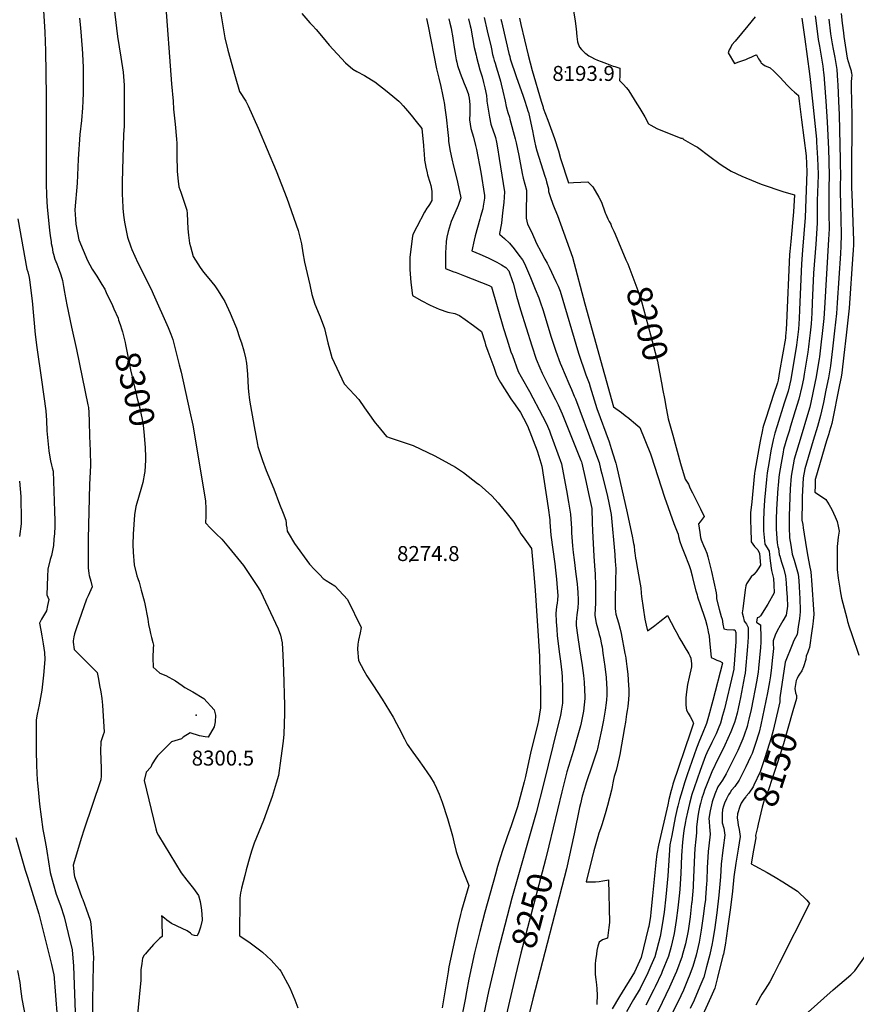
# Model space of a CAD drawing. Units: inches. Extents: x 2614409 to 2619969, y 1485881 to 1491392.
# Drawn here: x 2617752 to 2618716, y 1488959 to 1490094 of the extents above; entities that cross this region are included whole.
import ezdxf
from ezdxf.enums import TextEntityAlignment as Align

# ---------------------------------------------------------------- set-up
doc = ezdxf.new("R2010")
doc.units = ezdxf.units.IN
doc.header["$MEASUREMENT"] = 0
doc.layers.add('tile_2735_23_contour_10ft', color=198, linetype='Continuous')
doc.layers.add('tile_2735_23_spot_elev', color=181, linetype='Continuous')
doc.styles.add('Arial', font='arial.ttf')

msp = doc.modelspace()

# ---------------------------------------------------------------- linework, layer by layer
at = {"layer": 'tile_2735_23_contour_10ft'}
for points, elevation in [([(2618384.1, 1490141.9), (2618392.1, 1490092.3), (2618393.3, 1490083.4), (2618394.2, 1490074.4), (2618395.1, 1490068.6), (2618395.3, 1490067.4), (2618395.7, 1490066.1), (2618397.4, 1490062.4), (2618399.6, 1490059.4), (2618402.2, 1490056.7), (2618403.4, 1490055.6), (2618404.5, 1490054.8), (2618408.1, 1490052.4), (2618411, 1490050.7), (2618414.4, 1490049), (2618418.1, 1490047.3), (2618422.3, 1490045.6), (2618425.2, 1490044.5), (2618428.2, 1490043.3), (2618435.9, 1490040.5), (2618437.9, 1490039.8), (2618443.7, 1490038), (2618443.7, 1490034.4), (2618443.6, 1490029.4), (2618443.5, 1490023.7), (2618448.1, 1490019.1), (2618451.2, 1490015.8), (2618453.2, 1490013), (2618455.9, 1490008.7), (2618461.4, 1490000)], 8190), ([(2617778, 1490129.4), (2617781.1, 1490079.5), (2617781.8, 1490058), (2617782.5, 1490006.1), (2617782.5, 1490000)], 8310), ([(2617859.8, 1490117), (2617864.7, 1490074.4), (2617868.6, 1490050.6), (2617871.4, 1490033.4), (2617872.6, 1490018.3), (2617872.5, 1490000)], 8290), ([(2617919.7, 1490118.9), (2617926.9, 1490020), (2617928.8, 1490000)], 8280), ([(2617979.9, 1490124.2), (2617988.5, 1490073.1), (2617991.8, 1490058.9), (2618000.5, 1490028.3), (2618005.5, 1490011.2), (2618012.5, 1490000)], 8270), ([(2617820.9, 1490095.7), (2617822, 1490084.4), (2617824.2, 1490060.5), (2617824.4, 1490054.7), (2617825.1, 1490038.8), (2617825.2, 1490017.9), (2617825.1, 1490009.7), (2617824.7, 1490000)], 8300), ([(2618077.2, 1490101.1), (2618086.6, 1490090.5), (2618089.7, 1490087.2), (2618093.9, 1490082.5), (2618101.9, 1490073.1), (2618108.7, 1490064.7), (2618127.4, 1490044.1), (2618136.2, 1490036.9), (2618140.8, 1490034.4), (2618149.4, 1490029.7), (2618157.7, 1490024.8), (2618161.2, 1490022.2), (2618175.6, 1490011.2), (2618184.4, 1490003.9), (2618188.9, 1490000)], 8260), ([(2618220.9, 1490095.4), (2618222.7, 1490086.5), (2618232.5, 1490037.3), (2618233.9, 1490031), (2618235.2, 1490026.6), (2618237.4, 1490017.1), (2618239.3, 1490007.7), (2618240.8, 1490000)], 8250), ([(2618246.5, 1490094.8), (2618247.9, 1490090.1), (2618249.4, 1490084), (2618249.9, 1490081.3), (2618250.9, 1490075.5), (2618252, 1490067.4), (2618252.3, 1490065.1), (2618254, 1490054.7), (2618255.3, 1490047.7), (2618255.8, 1490044.8), (2618256.6, 1490041.3), (2618259.7, 1490032.4), (2618264.5, 1490020.5), (2618266.6, 1490015), (2618269.2, 1490007.7), (2618269.5, 1490006.6), (2618269.7, 1490005.7), (2618270.5, 1490000.3), (2618270.5, 1490000)], 8240), ([(2618269.4, 1490095), (2618271.3, 1490086.7), (2618271.9, 1490084), (2618276, 1490062), (2618278, 1490053.2), (2618278.5, 1490050.9), (2618282.5, 1490036.2), (2618284.9, 1490027.9), (2618286.6, 1490021.4), (2618288.1, 1490015.4), (2618289.9, 1490006.6), (2618290.4, 1490001.2), (2618290.6, 1490000)], 8230), ([(2618287.3, 1490096.3), (2618291, 1490081.1), (2618295.5, 1490062.3), (2618296.2, 1490058.6), (2618296.7, 1490055.8), (2618297.1, 1490053.8), (2618298, 1490049.8), (2618299, 1490046.9), (2618300.1, 1490043.7), (2618301.4, 1490039.6), (2618304.3, 1490029.5), (2618306.1, 1490023.1), (2618307, 1490019.6), (2618309, 1490011.6), (2618311.6, 1490000)], 8220), ([(2618306.7, 1490094.5), (2618307.4, 1490091.7), (2618308.5, 1490087), (2618315.9, 1490055.1), (2618316.8, 1490051.4), (2618317.5, 1490048.7), (2618324.1, 1490028.6), (2618332.2, 1490005.8), (2618334.1, 1490000)], 8210), ([(2618328.2, 1490095.6), (2618329.8, 1490088.2), (2618338.1, 1490052.9), (2618342.7, 1490035.3), (2618353.1, 1490000)], 8200), ([(2618599.8, 1490097.2), (2618591.1, 1490087), (2618576.5, 1490069.3), (2618572.9, 1490064.9), (2618571.5, 1490062.4), (2618569.9, 1490059.1), (2618568.7, 1490055.9), (2618575.8, 1490043.5), (2618580.8, 1490045.2), (2618584.3, 1490046.5), (2618589.1, 1490048.2), (2618592.1, 1490049.5), (2618595.1, 1490050.9), (2618598.1, 1490052.2), (2618601, 1490053.4), (2618601.2, 1490053.5), (2618602.2, 1490051.8), (2618603.6, 1490048.9), (2618604.7, 1490047.1), (2618606.1, 1490045.1), (2618606.7, 1490044.3), (2618608.5, 1490042.8), (2618611.3, 1490040.8), (2618614.2, 1490039.7), (2618617.2, 1490038.3), (2618621.2, 1490034.7), (2618622.9, 1490033.2), (2618628, 1490027.8), (2618637.1, 1490018), (2618639.9, 1490015.1), (2618641.7, 1490013.4), (2618645, 1490010.6), (2618647, 1490009), (2618649.7, 1490006.7), (2618650.6, 1490000)], 8180), ([(2618653.7, 1490095.8), (2618657, 1490071.3), (2618662.4, 1490031.7), (2618663.3, 1490024.9), (2618665.8, 1490000)], 8170), ([(2618668.8, 1490098.2), (2618669.5, 1490092.9), (2618672.5, 1490071.2), (2618673.7, 1490063.5), (2618677.6, 1490040.4), (2618678.6, 1490032.8), (2618678.8, 1490030.6), (2618679.8, 1490020.3), (2618681.1, 1490000)], 8160), ([(2618684.6, 1490094.4), (2618686.7, 1490077.6), (2618688.4, 1490066.2), (2618689.6, 1490059.9), (2618691.5, 1490050.3), (2618694, 1490036.6), (2618694.8, 1490023.5), (2618695, 1490019), (2618695.8, 1490000)], 8150), ([(2618699, 1490101.2), (2618700.1, 1490090), (2618701.4, 1490078.7), (2618702, 1490074.7), (2618705.8, 1490049.6), (2618706.8, 1490045.9), (2618708.9, 1490039.6), (2618710.2, 1490034.9), (2618710.5, 1490033.8), (2618710.7, 1490032.7), (2618711, 1490029.7), (2618710.7, 1490026.7), (2618710.4, 1490022.5), (2618710.4, 1490020.8), (2618710.5, 1490015.5), (2618710.6, 1490000)], 8140), ([(2617782.5, 1490000), (2617782.7, 1489905.2), (2617783.1, 1489891.5), (2617783.9, 1489878), (2617786.5, 1489851.4), (2617787.3, 1489844.8), (2617788.2, 1489838.2), (2617788.5, 1489836.1), (2617789.3, 1489831.7), (2617790.4, 1489826.2), (2617791, 1489823.6), (2617792.7, 1489818.1), (2617794.8, 1489812.5), (2617797.1, 1489806.6), (2617799.5, 1489800), (2617801.3, 1489793.3), (2617802.6, 1489786.5), (2617803.7, 1489779.8), (2617803.9, 1489777.6), (2617806.2, 1489765.3), (2617811.6, 1489739.4), (2617817.4, 1489713.8), (2617830.6, 1489650.2), (2617831.2, 1489647), (2617831.8, 1489641.4), (2617832.2, 1489630.8), (2617832.7, 1489613.9), (2617833.1, 1489596.9), (2617833.6, 1489580), (2617832.7, 1489558.1), (2617831.1, 1489495.8), (2617830.8, 1489479.9), (2617831.1, 1489462.2), (2617831.7, 1489455.8), (2617832.2, 1489453.6), (2617833.9, 1489447), (2617835.5, 1489440.5), (2617830.8, 1489429.8), (2617829.1, 1489426.3), (2617823.3, 1489409.7), (2617817.1, 1489391.8), (2617815.3, 1489386), (2617814.4, 1489382.6), (2617813.6, 1489378.3), (2617813.6, 1489376.6), (2617815, 1489368.3), (2617824.6, 1489358.5), (2617831.4, 1489351.8), (2617839.3, 1489343.6), (2617841.5, 1489341.5), (2617842.9, 1489333.8), (2617844.2, 1489326.5), (2617845.5, 1489319.2), (2617846.7, 1489311.8), (2617847.4, 1489304.1), (2617849.3, 1489272.8), (2617848.2, 1489269.8), (2617847.1, 1489266.5), (2617845.5, 1489261.6), (2617845.3, 1489250.8), (2617846, 1489231.5), (2617846, 1489228.3), (2617845.8, 1489222.5), (2617845.6, 1489218.1), (2617825.8, 1489159.9), (2617823.2, 1489151.5), (2617813.6, 1489119.7), (2617814.7, 1489108.3), (2617815.1, 1489106.6), (2617819.2, 1489095.4), (2617823.8, 1489082.4), (2617824.7, 1489079.9), (2617828.5, 1489069.4), (2617833.1, 1489056.4), (2617834.2, 1489051.8), (2617836.6, 1489018.4), (2617837, 1489012.6), (2617836.9, 1489006.4), (2617836.5, 1488983.2), (2617836, 1488964.7), (2617836.4, 1488935.2)], 8310), ([(2617824.7, 1490000), (2617824.4, 1489992.3), (2617823.1, 1489977.8), (2617821.4, 1489961.5), (2617819.6, 1489933.2), (2617818.2, 1489905.4), (2617815.7, 1489874.9), (2617816.2, 1489863.9), (2617816.7, 1489858.2), (2617820.4, 1489840.3), (2617830.1, 1489816.3), (2617835.7, 1489806.4), (2617837.7, 1489802.9), (2617840.9, 1489798.2), (2617846.8, 1489788.6), (2617850.1, 1489783.2), (2617851.8, 1489779.6), (2617859, 1489764.6), (2617860.7, 1489760.9), (2617865.4, 1489749.9), (2617866.1, 1489747.8), (2617867.7, 1489742.7)], 8300), ([(2617872.5, 1490000), (2617872.3, 1489971.1), (2617871.8, 1489961.6), (2617870.3, 1489907), (2617870.3, 1489892.1), (2617870.5, 1489886.6), (2617870.9, 1489876.8), (2617871.7, 1489868.7), (2617872.8, 1489860.7), (2617876.2, 1489843.5), (2617876.2, 1489843.3), (2617880, 1489832.2), (2617881.2, 1489829.1), (2617884.6, 1489821.6), (2617888.4, 1489813.6), (2617903.4, 1489783.4), (2617905.9, 1489777.9), (2617923.2, 1489739.2), (2617926.2, 1489731.4), (2617928.4, 1489725.4), (2617935.8, 1489696.3), (2617938, 1489687.6), (2617948.3, 1489642.1), (2617951.5, 1489626.6), (2617966.1, 1489539.4), (2617966.5, 1489530.4), (2617966.6, 1489521.8), (2617966.1, 1489514.2), (2617972.1, 1489508), (2617978.5, 1489501.6), (2617984.9, 1489495.3), (2617992.6, 1489486.1), (2618009.9, 1489465.1), (2618025.2, 1489442), (2618029.5, 1489435.3), (2618050.1, 1489392), (2618052.5, 1489384.7), (2618054.4, 1489375.7), (2618055.4, 1489361.7), (2618056, 1489343.7), (2618057.2, 1489303.7), (2618057.1, 1489294.3), (2618056.5, 1489270.6), (2618055.6, 1489262.6), (2618053, 1489242.8), (2618050.4, 1489222.9), (2618047.8, 1489214.2), (2618043, 1489198.9), (2618040.1, 1489190.1), (2618032.9, 1489171), (2618022.4, 1489144.9), (2618020.8, 1489140.4), (2618019.3, 1489135.9), (2618017.2, 1489129.3), (2618013, 1489114.1), (2618011.4, 1489107.8), (2618007.7, 1489092.9), (2618007.2, 1489090.7), (2618006.6, 1489087.6), (2618005.7, 1489081.6), (2618005.4, 1489038.4), (2618005.9, 1489038.2), (2618017.8, 1489029.9), (2618030, 1489020.8), (2618031.8, 1489019.4), (2618041.9, 1489010.3), (2618051.5, 1488999.3), (2618053.1, 1488997.3), (2618063.5, 1488978.4), (2618069, 1488964.4), (2618072.6, 1488955)], 8290), ([(2617928.8, 1490000), (2617929.4, 1489991), (2617931.2, 1489973.7), (2617932.8, 1489956.3), (2617933.1, 1489951.8), (2617933.2, 1489937.7), (2617933.7, 1489919), (2617934.8, 1489907.8), (2617935.6, 1489901.4), (2617937.8, 1489895), (2617944.8, 1489874.4), (2617944.9, 1489870.6), (2617945.7, 1489853), (2617946.5, 1489845.8), (2617947.9, 1489836.5), (2617948.8, 1489832.4), (2617951.9, 1489821), (2617960.1, 1489808.2), (2617963.9, 1489803.1), (2617970.2, 1489795.6), (2617976.8, 1489787.2), (2617979.9, 1489782.8), (2617986.7, 1489772.1), (2617988.5, 1489769.1), (2617994.8, 1489755.6), (2618000.7, 1489741.1), (2618001.8, 1489738.3), (2618005.9, 1489726.6), (2618007.6, 1489721.5), (2618010.4, 1489712.2), (2618012.2, 1489704.2), (2618013.4, 1489698), (2618014.5, 1489685.5), (2618015.3, 1489669.7), (2618015.7, 1489665.3), (2618016.9, 1489655.6), (2618022.2, 1489625.3), (2618026, 1489604.2), (2618026.5, 1489602), (2618031.9, 1489586), (2618036.1, 1489574.5), (2618044.8, 1489553.4), (2618051.6, 1489535.8), (2618055.7, 1489525.2), (2618058.8, 1489517.1), (2618059.1, 1489513.8), (2618059.3, 1489511.8), (2618059.8, 1489508.2), (2618060.5, 1489504.6), (2618061.6, 1489502.5), (2618068.8, 1489490.2), (2618085.9, 1489466.5), (2618091.9, 1489460.3), (2618097.9, 1489454.1), (2618102, 1489449.8), (2618105.1, 1489447.8), (2618115.2, 1489441.4), (2618129.8, 1489425.6), (2618145.6, 1489393.3), (2618144.5, 1489387.3), (2618142.7, 1489378.7), (2618141.9, 1489374.1), (2618141.5, 1489368.5), (2618142.7, 1489355.5), (2618148.8, 1489343.8), (2618152, 1489337.7), (2618159, 1489327.6), (2618170, 1489311), (2618182.6, 1489290.2), (2618186.5, 1489283), (2618189.2, 1489277.8), (2618195.5, 1489265.1), (2618198.7, 1489259.2), (2618205.2, 1489249.8), (2618211.2, 1489241.2), (2618218, 1489232.3), (2618222.2, 1489226), (2618225.6, 1489221), (2618229.7, 1489213.9), (2618232.5, 1489208.4), (2618235.6, 1489201.6), (2618238.8, 1489192.1), (2618245.1, 1489173.2), (2618250.9, 1489153.4), (2618252.5, 1489146.6), (2618255.2, 1489135.2), (2618260.9, 1489118.5), (2618262.7, 1489113.6), (2618267.3, 1489101.9), (2618269.7, 1489096.2), (2618261.2, 1489067.3), (2618260.1, 1489062.7), (2618257.2, 1489050.1), (2618253.7, 1489034.2), (2618246.6, 1489002.3), (2618245.7, 1488996.5), (2618239.1, 1488955.2)], 8280), ([(2618012.5, 1490000), (2618015.3, 1489994.5), (2618027, 1489968.8), (2618047.8, 1489919.8), (2618059.9, 1489888.3), (2618073, 1489851), (2618074.3, 1489846.2), (2618076.1, 1489838.6), (2618076.7, 1489835.5), (2618078.2, 1489825.1), (2618080.2, 1489814.5), (2618086.3, 1489788.5), (2618088.9, 1489777.3), (2618092.2, 1489766.2), (2618097.4, 1489754.2), (2618098.4, 1489751.6), (2618103.3, 1489738), (2618107.3, 1489721.4), (2618111.8, 1489704.8), (2618126.2, 1489674.1), (2618132.6, 1489667.5), (2618137.6, 1489662.1), (2618142.9, 1489656.1), (2618149.3, 1489646.7), (2618153.3, 1489641.2), (2618161.9, 1489629.4), (2618164.5, 1489626.2), (2618175, 1489613.5), (2618179.1, 1489612.2), (2618205.7, 1489603.3), (2618230.6, 1489591.2), (2618246.7, 1489582.6), (2618254.3, 1489578.3), (2618263.7, 1489572), (2618279.7, 1489559.6), (2618281.5, 1489558.1), (2618296.2, 1489545.3), (2618303.4, 1489537.1), (2618305.2, 1489535.1), (2618313.8, 1489524.6), (2618321.4, 1489514.7), (2618328.1, 1489504.3), (2618329.7, 1489501.4), (2618332.4, 1489497.8), (2618341.8, 1489484.4), (2618344.5, 1489455), (2618346.2, 1489436), (2618351.3, 1489360.5), (2618351.7, 1489341.4), (2618351.9, 1489335.5), (2618352.2, 1489318.2), (2618352.5, 1489300.9), (2618350.1, 1489286.5), (2618348.7, 1489280.8), (2618341.1, 1489250.6), (2618334.9, 1489221.8), (2618333.5, 1489215.8), (2618330.5, 1489204.2), (2618325.7, 1489186.8), (2618324.8, 1489183.4), (2618318.4, 1489165), (2618313.9, 1489152.4), (2618308.1, 1489135.2), (2618302.9, 1489117.9), (2618300.3, 1489109.1), (2618288, 1489065.6), (2618282.3, 1489043.2), (2618276.3, 1489018.4), (2618269.6, 1488988.3), (2618267, 1488973.8), (2618265.4, 1488964.7), (2618259.7, 1488936.3)], 8270), ([(2618188.9, 1490000), (2618190.9, 1489998.3), (2618194.2, 1489994.7), (2618196.8, 1489991.7), (2618201.3, 1489986.2), (2618204.7, 1489982.1), (2618207.4, 1489978.7), (2618209, 1489976.6), (2618215.4, 1489968.4), (2618217.3, 1489948.8), (2618217.8, 1489942.7), (2618218.1, 1489939.6), (2618218.8, 1489932.1), (2618219.4, 1489928.2), (2618220.2, 1489923.9), (2618221.6, 1489917.4), (2618222.1, 1489915.1), (2618224.8, 1489906.8), (2618225.8, 1489903), (2618226.9, 1489896.3), (2618227.1, 1489885.4), (2618224.4, 1489881), (2618222.8, 1489878.8), (2618221.3, 1489876.7), (2618218.6, 1489872.1), (2618209.6, 1489855.2), (2618205.2, 1489846.5), (2618204.9, 1489844.3), (2618203.1, 1489832.7), (2618201.8, 1489819.8), (2618201.7, 1489813.6), (2618201.8, 1489805.9), (2618202.9, 1489791), (2618204.7, 1489776.1), (2618214.8, 1489770.3), (2618225.2, 1489764.8), (2618235.4, 1489760.3), (2618245.5, 1489757), (2618253.6, 1489755.2), (2618259.1, 1489753), (2618265.3, 1489748.6), (2618274.9, 1489741.6), (2618284.4, 1489734.5), (2618288, 1489722.8), (2618289.1, 1489719.4), (2618291.8, 1489711.9), (2618298.4, 1489693.4), (2618301.7, 1489684.2), (2618304.7, 1489678.4), (2618306.2, 1489676), (2618318.2, 1489656.9), (2618323, 1489649.9), (2618329.2, 1489641.2), (2618332.7, 1489634.7), (2618337.4, 1489625.7), (2618348.3, 1489597.1), (2618350.3, 1489591), (2618353.8, 1489579.3), (2618361, 1489531.4), (2618362.9, 1489517.5), (2618363.1, 1489514.8), (2618364.4, 1489499.8), (2618366.5, 1489483.4), (2618368.7, 1489466.9), (2618369.7, 1489459.4), (2618370.6, 1489449.1), (2618371.4, 1489439.1), (2618372.1, 1489430.2), (2618371.9, 1489425.5), (2618371.6, 1489421.7), (2618370.9, 1489417.8), (2618370.4, 1489413.4), (2618370, 1489410), (2618370.5, 1489400.2), (2618371.1, 1489391.5), (2618371.6, 1489383.9), (2618374.3, 1489362.9), (2618375.5, 1489354.6), (2618376.9, 1489341.8), (2618377.4, 1489336.8), (2618377.6, 1489323.6), (2618377.6, 1489306.2), (2618376.2, 1489297.2), (2618375.4, 1489291.9), (2618371.7, 1489277.2), (2618356.1, 1489214.4), (2618347.3, 1489179.9), (2618319.3, 1489081.4), (2618303.2, 1489019.2), (2618292.5, 1488974.1), (2618281.3, 1488920.6)], 8260), ([(2618240.8, 1490000), (2618241.1, 1489998.4), (2618242.5, 1489989.8), (2618243.6, 1489981.5), (2618245.6, 1489963.9), (2618246.1, 1489957.1), (2618246.4, 1489953.6), (2618248.1, 1489942.4), (2618250, 1489933.6), (2618252, 1489925), (2618255.7, 1489910.1), (2618258.9, 1489895.8), (2618260.3, 1489888.6), (2618257.4, 1489879.8), (2618253.7, 1489871), (2618249.5, 1489861.4), (2618245.7, 1489849.7), (2618244.4, 1489843.5), (2618243.6, 1489838.4), (2618243.1, 1489830.8), (2618242.8, 1489826.1), (2618242.8, 1489813.1), (2618242.9, 1489807.1), (2618251.2, 1489803.9), (2618255.2, 1489802.4), (2618264.7, 1489798.9), (2618293.3, 1489787.7), (2618295.9, 1489786.2), (2618309.5, 1489738.2), (2618313.4, 1489726.1), (2618318.3, 1489711.1), (2618319.9, 1489706.9), (2618326.7, 1489688.5), (2618329.9, 1489682.4), (2618339.6, 1489665.4), (2618354.6, 1489637.2), (2618359.3, 1489628.3), (2618362.6, 1489620.3), (2618364, 1489616.8), (2618372.4, 1489593.6), (2618376.4, 1489582), (2618379.5, 1489565.7), (2618382.1, 1489551.5), (2618384.6, 1489537.8), (2618387, 1489524), (2618388, 1489507.6), (2618388.2, 1489502.5), (2618389.2, 1489487.6), (2618390.1, 1489479.9), (2618391, 1489471.3), (2618393.1, 1489454.9), (2618394.4, 1489443.7), (2618395, 1489438.6), (2618395.4, 1489434.3), (2618395.7, 1489424.9), (2618395.7, 1489422.3), (2618395.3, 1489416.3), (2618394.9, 1489413.4), (2618394.2, 1489408), (2618393.8, 1489404.3), (2618393.5, 1489399.5), (2618393.4, 1489395.6), (2618395, 1489384.6), (2618397.4, 1489368.9), (2618400.5, 1489349.5), (2618402, 1489338), (2618402.8, 1489330.6), (2618403.4, 1489313.1), (2618403.4, 1489311.7), (2618401.9, 1489297), (2618399.1, 1489283.8), (2618398.3, 1489280.2), (2618394.6, 1489266.8), (2618390.3, 1489251.7), (2618382.8, 1489227.1), (2618376.8, 1489204.1), (2618361.9, 1489141.9)], 8250), ([(2618270.5, 1490000), (2618271, 1489996), (2618271, 1489993.6), (2618270.7, 1489985.9), (2618270.5, 1489978.4), (2618271.9, 1489968.7), (2618273.4, 1489963.5), (2618275.2, 1489958.5), (2618277.5, 1489948.9), (2618278.4, 1489944.4), (2618283.5, 1489918.3), (2618287.9, 1489891.2), (2618287.6, 1489888.4), (2618286.3, 1489879.1), (2618285.8, 1489876), (2618283.3, 1489867.3), (2618282.3, 1489864.2), (2618277, 1489844.9), (2618275.8, 1489839.9), (2618273, 1489827.7), (2618282.3, 1489823.9), (2618292.1, 1489819.5), (2618302.1, 1489814.5), (2618307.2, 1489811.5), (2618312.2, 1489808.5), (2618315.9, 1489804.6), (2618320.1, 1489792.3), (2618320.8, 1489790.2), (2618324.6, 1489775.3), (2618329.1, 1489759.4), (2618342.2, 1489718), (2618347.5, 1489702.9), (2618351.4, 1489692.7), (2618354.3, 1489686.5), (2618362.2, 1489670.4), (2618369.5, 1489656.2), (2618372.5, 1489650.1), (2618377.3, 1489639.7), (2618398.9, 1489586.1), (2618399.5, 1489584.3), (2618399.9, 1489582.8), (2618404.3, 1489564.2), (2618408.5, 1489544.3), (2618411.3, 1489530.6), (2618411.9, 1489514.1), (2618412.2, 1489505), (2618412.9, 1489490.3), (2618413.6, 1489475.6), (2618414.6, 1489464.5), (2618415, 1489459.5), (2618415.5, 1489455.2), (2618415.8, 1489441.5), (2618415.8, 1489427.6), (2618415.8, 1489420.2), (2618415.4, 1489416), (2618414.9, 1489407.3), (2618416.5, 1489398.6), (2618418.7, 1489390.3), (2618420, 1489385.6), (2618420.9, 1489382), (2618422.7, 1489374), (2618423.2, 1489371.1), (2618424.3, 1489364), (2618426.5, 1489348.4), (2618428, 1489335.7), (2618428.4, 1489328.7), (2618428.8, 1489322.7), (2618428.6, 1489315.5), (2618428.2, 1489310.1), (2618427.9, 1489306.8), (2618426.9, 1489298.4), (2618425, 1489286.6), (2618422.7, 1489275.1), (2618420, 1489262.7), (2618417.9, 1489253.6), (2618417.5, 1489252), (2618415.1, 1489243.9), (2618412, 1489234.7), (2618404.9, 1489214.6), (2618404, 1489211.7), (2618400.6, 1489200.4), (2618400.3, 1489199.3), (2618398.3, 1489190.3), (2618397.4, 1489186.1), (2618391.3, 1489155.8), (2618382.1, 1489115.2), (2618343.3, 1488965.5), (2618321, 1488874)], 8240), ([(2618290.6, 1490000), (2618293.7, 1489981.5), (2618295.1, 1489973.5), (2618296, 1489971.1), (2618299.3, 1489961.5), (2618300.3, 1489958), (2618301.7, 1489952.6), (2618302.8, 1489946.4), (2618304.8, 1489933.9), (2618311, 1489895.5), (2618309.9, 1489883.4), (2618308.7, 1489871.3), (2618307.2, 1489859.4), (2618305.2, 1489847.4), (2618305, 1489846.8), (2618305.5, 1489846.5), (2618310.9, 1489841.9), (2618316.4, 1489836.3), (2618321.8, 1489829.9), (2618327.3, 1489822.7), (2618331.4, 1489817.1), (2618333.2, 1489814.5), (2618335, 1489810.2), (2618340.8, 1489796.7), (2618346.3, 1489783.2), (2618350.3, 1489773.4), (2618352.5, 1489767.6), (2618355, 1489759.9), (2618364.7, 1489728.1), (2618369.9, 1489712.1), (2618375, 1489698.1), (2618376.4, 1489694.5), (2618384.9, 1489674.5), (2618388.1, 1489667.7), (2618391.3, 1489660.1), (2618392.6, 1489657.1), (2618413.8, 1489600.3), (2618416.9, 1489591.6), (2618419.8, 1489583.5), (2618421.6, 1489576.2), (2618423.1, 1489570.4), (2618429, 1489546.4), (2618431.4, 1489535.2), (2618432.5, 1489529.6), (2618433.7, 1489523.8), (2618438, 1489477.6), (2618438.5, 1489468.8), (2618438.7, 1489466.3), (2618439, 1489460.4), (2618438.8, 1489448.2), (2618438.2, 1489422.9), (2618438.2, 1489417.4), (2618438.3, 1489415.3), (2618438.7, 1489411.9), (2618439.2, 1489409), (2618440.6, 1489404), (2618442.3, 1489398.9), (2618444.1, 1489391.7), (2618445.1, 1489386.6), (2618449.7, 1489363.5), (2618450.3, 1489360.4), (2618450.7, 1489358), (2618451.2, 1489354.5), (2618452, 1489348.7), (2618452.9, 1489339.8), (2618453.5, 1489333.3), (2618453.9, 1489326.8), (2618454, 1489322.6), (2618454.1, 1489318.5), (2618454, 1489316.1), (2618453.7, 1489310.4), (2618452.9, 1489302.4), (2618452.2, 1489297.7), (2618451.5, 1489293.6), (2618450.1, 1489284.2), (2618449.1, 1489278.4), (2618443.6, 1489247), (2618441.2, 1489235.4), (2618439.4, 1489228.7), (2618437.4, 1489221.9), (2618436.6, 1489218.2), (2618435.7, 1489214.5), (2618434.9, 1489210), (2618434.2, 1489205.9), (2618429.4, 1489188.3), (2618426.7, 1489178.7), (2618422.9, 1489166.2), (2618421.4, 1489161.6), (2618419.5, 1489156.5), (2618418.2, 1489152.4), (2618413.7, 1489136), (2618404.8, 1489100.4), (2618411, 1489100.3), (2618415.6, 1489100.4), (2618420.1, 1489100.9), (2618424, 1489101.4), (2618428.7, 1489102.2), (2618430.8, 1489102.7), (2618431.8, 1489053.4), (2618431.2, 1489047.8), (2618429.7, 1489035.3), (2618423.9, 1489033.5), (2618419.8, 1489031), (2618418.5, 1489026.3), (2618417.3, 1489021.4), (2618416.7, 1489017.1), (2618415.7, 1489009.9), (2618415.2, 1489005.9), (2618415.3, 1488997.5), (2618415.5, 1488993.7), (2618416, 1488987.8), (2618416.8, 1488981.8), (2618417.3, 1488977.1), (2618417.6, 1488969.7), (2618417.2, 1488960.2), (2618417.1, 1488959)], 8230), ([(2618311.6, 1490000), (2618312.9, 1489993.9), (2618314.7, 1489986.9), (2618316.4, 1489981.7), (2618317.1, 1489979.2), (2618323.2, 1489956.5), (2618324.1, 1489952.2), (2618325.7, 1489944.8), (2618327.2, 1489937.5), (2618328, 1489933.2), (2618331.1, 1489916.7), (2618332.4, 1489911.3), (2618336.2, 1489897.3), (2618336, 1489887.1), (2618335.8, 1489879.8), (2618335.6, 1489865.3), (2618337.3, 1489858.2), (2618341.9, 1489849.5), (2618344.4, 1489843.9), (2618345.7, 1489840.6), (2618347.3, 1489836.6), (2618353.1, 1489825.9), (2618357.4, 1489818.1), (2618360, 1489813.4), (2618362.4, 1489808.6), (2618370, 1489792.3), (2618372.6, 1489786.7), (2618374.9, 1489780.9), (2618396.2, 1489709.8), (2618404.7, 1489684.6), (2618408.4, 1489675), (2618409.7, 1489670.8), (2618417.4, 1489646), (2618431.4, 1489607.5), (2618433.8, 1489599.9), (2618436.2, 1489592.6), (2618438.5, 1489585.3), (2618439.1, 1489582.9), (2618440, 1489579.6), (2618452.2, 1489525.6), (2618458.5, 1489496.8), (2618458.9, 1489494.4), (2618459.6, 1489490.2), (2618460.1, 1489487.6), (2618460.7, 1489481.4), (2618460.9, 1489479.4), (2618461.7, 1489473.5), (2618462.4, 1489469.9), (2618463, 1489467.2), (2618466.6, 1489447.7), (2618467.8, 1489439.2), (2618468.5, 1489433.1), (2618468.9, 1489429.2), (2618472.7, 1489403), (2618473.4, 1489399.6), (2618474.1, 1489396.2), (2618475.6, 1489389.5), (2618475.6, 1489389.5), (2618475.7, 1489389.5), (2618478.5, 1489391.6), (2618484.2, 1489395.8), (2618489.9, 1489400.3), (2618498.7, 1489407.5), (2618507.2, 1489391.1), (2618510.5, 1489384.9), (2618512.3, 1489381.7), (2618514.9, 1489377.3), (2618519.2, 1489370), (2618522.3, 1489364.9), (2618523.2, 1489363.1), (2618524.4, 1489360.7), (2618525.5, 1489358.1), (2618526.2, 1489351.7), (2618526.5, 1489348.1), (2618523.6, 1489336.1), (2618521.7, 1489327.9), (2618520.1, 1489316.1), (2618519.8, 1489312.1), (2618519.7, 1489307.7), (2618519.9, 1489304.3), (2618520.3, 1489300.9), (2618520.6, 1489298.3), (2618522.6, 1489294.6), (2618524.7, 1489291.1), (2618526.7, 1489287.4), (2618528, 1489284.8), (2618528.5, 1489283.2), (2618528.2, 1489282.2), (2618525.1, 1489273), (2618504.9, 1489212.9), (2618503.9, 1489209.6), (2618502.8, 1489205.8), (2618500.3, 1489195.2), (2618498.9, 1489189), (2618488.5, 1489142.7), (2618486.3, 1489132.8), (2618485.4, 1489122.5), (2618481.5, 1489084.3), (2618479.5, 1489065.3), (2618479, 1489060.7), (2618477, 1489048.9), (2618476.5, 1489046.6), (2618471.1, 1489024.4), (2618468.5, 1489013.3), (2618460.6, 1488996.4), (2618443.2, 1488968.1), (2618434.8, 1488954.2)], 8220), ([(2618334.1, 1490000), (2618338.2, 1489987.8), (2618338.3, 1489987.5), (2618343.4, 1489964.1), (2618343.9, 1489961.7), (2618345.4, 1489953.9), (2618346.6, 1489948.7), (2618348.1, 1489942.9), (2618357.3, 1489913.6), (2618358.3, 1489910.4), (2618359.2, 1489906.9), (2618361.5, 1489898.9), (2618361.7, 1489896.1), (2618363.3, 1489890.3), (2618366.7, 1489881.2), (2618368.9, 1489875.4), (2618371.8, 1489868.3), (2618389, 1489820.3), (2618403.5, 1489766.3), (2618436.4, 1489647.8), (2618445.6, 1489641.1), (2618450, 1489637.9), (2618454.2, 1489634.6), (2618457.2, 1489632.1), (2618459, 1489630.5), (2618462.1, 1489627.9), (2618466.7, 1489623.8), (2618479.1, 1489593.6), (2618479.8, 1489591.4), (2618495.1, 1489543.5), (2618505.8, 1489513.4), (2618509.8, 1489503.6), (2618510.9, 1489501), (2618511.4, 1489498.2), (2618513, 1489492.4), (2618514.9, 1489487.4), (2618517.9, 1489479.5), (2618523.5, 1489465), (2618525.1, 1489460.2), (2618527, 1489453.2), (2618528, 1489449.1), (2618531.3, 1489435.7), (2618532.7, 1489431), (2618533.4, 1489428.7), (2618536.6, 1489418.9), (2618541.4, 1489405.4), (2618542.4, 1489402.1), (2618544.1, 1489396.3), (2618545.2, 1489390.9), (2618545.7, 1489388.4), (2618546.6, 1489383.5), (2618547.2, 1489378.4), (2618548.9, 1489358.9), (2618552.3, 1489357.4), (2618555.7, 1489356), (2618559.1, 1489354.5), (2618561.8, 1489353), (2618562.2, 1489352.5), (2618550.9, 1489309.2), (2618546, 1489291.1), (2618543.7, 1489282.7), (2618538.7, 1489270.4), (2618535.5, 1489263.4), (2618532.1, 1489254.4), (2618521.2, 1489223.6), (2618518.3, 1489214.5), (2618515.5, 1489205.3), (2618512.7, 1489195.1), (2618510.6, 1489187.4), (2618510, 1489184.9), (2618507.7, 1489174.5), (2618503.5, 1489153.6), (2618501.5, 1489143), (2618499.1, 1489107.3), (2618496.7, 1489083), (2618494.8, 1489065.5), (2618492.6, 1489050.7), (2618490.1, 1489037.4), (2618484.1, 1489014), (2618479.6, 1489003.5), (2618476.2, 1488995.6), (2618467.1, 1488977.6), (2618459.4, 1488964.6), (2618451.3, 1488950.6)], 8210), ([(2618353.1, 1490000), (2618355.2, 1489993), (2618355.5, 1489991.9), (2618360.9, 1489978.1), (2618368.4, 1489957), (2618372.9, 1489942.9), (2618375.4, 1489933.8), (2618384.4, 1489905.9), (2618390.3, 1489906.2), (2618398.7, 1489906.7), (2618406.8, 1489907.2), (2618410.5, 1489903.6), (2618412.5, 1489901.4), (2618419.7, 1489889.3), (2618421.5, 1489886.1), (2618422.9, 1489882.4), (2618425.9, 1489873.8), (2618426.8, 1489871.4), (2618427.5, 1489869.8), (2618430, 1489864.3), (2618431.5, 1489861.5), (2618433.2, 1489858.1), (2618434.3, 1489855.7), (2618436.7, 1489850.4), (2618438.2, 1489846.9), (2618450.8, 1489817)], 8200), ([(2618461.4, 1490000), (2618466.9, 1489991.4), (2618472.5, 1489981.8), (2618476.7, 1489973.9), (2618479.6, 1489972.2), (2618486.4, 1489968.7), (2618514, 1489957.3), (2618515.2, 1489957.4), (2618516.1, 1489957.9), (2618516.8, 1489956.4), (2618530, 1489948.7), (2618533.1, 1489946.9), (2618547.5, 1489936.4), (2618557.8, 1489928.7), (2618561.8, 1489925.9), (2618572, 1489919.4), (2618584.2, 1489913.6), (2618588.8, 1489911.5), (2618606.6, 1489904.4), (2618632.8, 1489895.6), (2618645, 1489892.2), (2618644, 1489872.4), (2618640.8, 1489838.3), (2618639.7, 1489826.6), (2618639.4, 1489823.2), (2618635.8, 1489744.2), (2618635.4, 1489736.9), (2618634.8, 1489729.1), (2618634.5, 1489726.8), (2618627.9, 1489688.5), (2618626.2, 1489678.7), (2618625.4, 1489675.3), (2618621, 1489661.9), (2618612.4, 1489635.3), (2618609.4, 1489626.1), (2618608.6, 1489623.5), (2618608, 1489621.2), (2618605.6, 1489608.2), (2618604, 1489599.6), (2618601.7, 1489586.7), (2618599.4, 1489573.8), (2618599.1, 1489571.3), (2618598.2, 1489563.1), (2618595.7, 1489538.2), (2618594.5, 1489525.7), (2618594.3, 1489518.3), (2618594.4, 1489515.6), (2618594.6, 1489507.9), (2618595.3, 1489492.3), (2618599.1, 1489486.9), (2618602.7, 1489483), (2618604.7, 1489478.7), (2618605.9, 1489465.2), (2618603.1, 1489460.9), (2618600.9, 1489457.5), (2618598.2, 1489454.6), (2618595.3, 1489451.7), (2618592.8, 1489448.6), (2618589.7, 1489443.9), (2618589, 1489441.4), (2618588.1, 1489437), (2618585.4, 1489414.9), (2618584.9, 1489410.3), (2618585.9, 1489406), (2618587, 1489400.7), (2618588.5, 1489398.7), (2618589.8, 1489397.2), (2618591.5, 1489393.5), (2618591.8, 1489392.3), (2618591.8, 1489391), (2618591.7, 1489382.5), (2618591, 1489371.7), (2618588.1, 1489340.9), (2618587.6, 1489337.5), (2618582.8, 1489312.9), (2618581.7, 1489307.3), (2618580.2, 1489300.1), (2618578.9, 1489294.9), (2618577, 1489287.7), (2618575.9, 1489283.9), (2618571.8, 1489273.2), (2618568.3, 1489265.5), (2618564.6, 1489257.8), (2618558.5, 1489245.3), (2618557.2, 1489242.7), (2618549.9, 1489227.2), (2618542.8, 1489210), (2618541.3, 1489205.9), (2618540, 1489202), (2618538.3, 1489196.8), (2618536.7, 1489190.8), (2618535.7, 1489186.6), (2618534.8, 1489182.5), (2618533.8, 1489176), (2618532, 1489163.5), (2618532.1, 1489156.8), (2618531.3, 1489149.5), (2618530.3, 1489138.9), (2618529.9, 1489131.4), (2618528.4, 1489096.6), (2618528.2, 1489094.3), (2618526.7, 1489076.5), (2618526.5, 1489075.3), (2618524.7, 1489060.2), (2618522.4, 1489044.1), (2618519.5, 1489028.9), (2618515.7, 1489015.3), (2618515.6, 1489014.9), (2618509, 1488997), (2618507.3, 1488993), (2618501.1, 1488979.1), (2618492.5, 1488961.4), (2618451.8, 1488879.6)], 8190), ([(2618650.6, 1490000), (2618653.3, 1489978.5), (2618658.5, 1489937.2), (2618659.4, 1489918.7), (2618657.5, 1489866), (2618654.4, 1489828.2), (2618653.2, 1489812.6), (2618650.9, 1489759.4), (2618650.4, 1489749.6), (2618649.5, 1489737.4), (2618648.5, 1489728.1), (2618647.5, 1489718.9), (2618640.8, 1489679.4), (2618637.7, 1489666), (2618633.3, 1489652), (2618624.9, 1489625.8), (2618622.5, 1489617.6), (2618620.3, 1489609.9), (2618617.9, 1489597), (2618615.7, 1489584.7), (2618613.4, 1489571.9), (2618612.6, 1489564), (2618610.6, 1489540.1), (2618609.6, 1489527.6), (2618609.2, 1489516.4), (2618609.3, 1489505), (2618610, 1489497.3), (2618610.8, 1489489.4), (2618613.5, 1489485.4), (2618615.8, 1489481.5), (2618616.6, 1489473.7), (2618617.1, 1489470.2), (2618618.7, 1489459), (2618620.7, 1489450.1), (2618621.2, 1489442.5), (2618621.7, 1489433.6), (2618614.4, 1489420.5), (2618605.9, 1489407), (2618604.3, 1489405.5), (2618602.2, 1489404.7), (2618601.2, 1489399.8), (2618602.8, 1489398.3), (2618605.8, 1489396.6), (2618606.4, 1489381.5), (2618606.2, 1489376.7), (2618605.7, 1489370.6), (2618603.6, 1489346.8), (2618603, 1489342.1), (2618602.7, 1489340), (2618601.6, 1489332.9), (2618595, 1489298.9), (2618592.6, 1489287.9), (2618591.8, 1489284.6), (2618590.5, 1489279.5), (2618587.2, 1489269.3), (2618585.7, 1489265.2), (2618579.6, 1489251.6), (2618566.3, 1489225), (2618561.9, 1489217.5), (2618556.8, 1489209.9), (2618553.4, 1489201.4), (2618550, 1489192.5), (2618547.8, 1489182.1), (2618546.4, 1489173.2), (2618546.6, 1489170.1), (2618547.2, 1489163.7), (2618547.9, 1489155.4), (2618547.4, 1489151.7), (2618545.6, 1489135.4), (2618544.8, 1489122.5), (2618544.5, 1489117), (2618543.9, 1489101.4), (2618543.6, 1489098.5), (2618542.4, 1489082.1), (2618542.3, 1489080.1), (2618541.3, 1489072.6), (2618539.9, 1489060.7), (2618537.6, 1489044.6), (2618535.3, 1489031), (2618531.8, 1489015.9), (2618527.9, 1489002.8), (2618523.8, 1488991.7), (2618522.6, 1488988.8), (2618517, 1488975.7), (2618514, 1488969.1), (2618499.8, 1488940.2)], 8180), ([(2618665.8, 1490000), (2618670.3, 1489956.3), (2618670.5, 1489952.7), (2618671.6, 1489934.3), (2618672, 1489925.1), (2618672.3, 1489915.9), (2618671.8, 1489903.7), (2618671.5, 1489896.1), (2618671.2, 1489884.5), (2618671.3, 1489876.9), (2618671.2, 1489859.5), (2618669.5, 1489835.2), (2618667.1, 1489802), (2618665.5, 1489767.6), (2618664.9, 1489755.6), (2618664.1, 1489743.4), (2618663, 1489733.1), (2618662.4, 1489727.1), (2618661.2, 1489716.8), (2618660.5, 1489710.9), (2618656.2, 1489685.3), (2618655.3, 1489680), (2618653.5, 1489671.3), (2618650.2, 1489656.7), (2618646, 1489643.2), (2618640.5, 1489625.6), (2618638.8, 1489619.9), (2618636.3, 1489611.7), (2618632.5, 1489598.8), (2618631.9, 1489595.7), (2618629.6, 1489582.8), (2618627.4, 1489569.9), (2618626.7, 1489562.6), (2618626.2, 1489556.7), (2618626, 1489554.4), (2618624.5, 1489529.6), (2618624.1, 1489518.3), (2618624.1, 1489512.1), (2618624, 1489507.1), (2618624.6, 1489495.9), (2618625.1, 1489491), (2618625.7, 1489486.6), (2618626.7, 1489484.4), (2618627.5, 1489477.7), (2618628.1, 1489475.7), (2618630.2, 1489468.6), (2618632.6, 1489460.6), (2618634.7, 1489452.5), (2618635.4, 1489445), (2618636, 1489437.8), (2618636.6, 1489428.1), (2618636.8, 1489418), (2618635.5, 1489407.6), (2618631.5, 1489401.2), (2618628.4, 1489395.9), (2618625, 1489389.7), (2618622.9, 1489384.6), (2618620.6, 1489378.2), (2618620.6, 1489374.5), (2618620.7, 1489369.4), (2618619.5, 1489355.3), (2618618.6, 1489347.3), (2618617.3, 1489337.7), (2618616.3, 1489330.9), (2618613.9, 1489318.3), (2618606.4, 1489281.3), (2618604.3, 1489272.9), (2618599.7, 1489258.5), (2618596.3, 1489248.4), (2618594.5, 1489244.3), (2618589.1, 1489233.1), (2618581.4, 1489217.6), (2618576.4, 1489210.4), (2618572.5, 1489206), (2618570.8, 1489203.5), (2618569, 1489200.5), (2618566.6, 1489195.9), (2618564.3, 1489191.2), (2618563.1, 1489187.6), (2618562.2, 1489183.8), (2618561.8, 1489178.7), (2618561.5, 1489173.4), (2618561.6, 1489170.6), (2618561.8, 1489168.4), (2618563.5, 1489162.3), (2618564.7, 1489154), (2618562.7, 1489139.7), (2618562.3, 1489136.9), (2618560.4, 1489120.7), (2618559.6, 1489106.2), (2618557.9, 1489084.9), (2618555.4, 1489064.7), (2618552.7, 1489045.2), (2618550.5, 1489031.6), (2618550.1, 1489029.5), (2618547.5, 1489016.6), (2618543.8, 1489002.6), (2618540.4, 1488990.5), (2618536, 1488979.7), (2618529.4, 1488964.2), (2618524.9, 1488954.4)], 8170), ([(2618681.1, 1490000), (2618682.6, 1489976.3), (2618684.1, 1489944.8), (2618684.6, 1489931.4), (2618685.1, 1489913.1), (2618684.7, 1489901.3), (2618684.5, 1489889.8), (2618684.7, 1489872.7), (2618684.8, 1489870.5), (2618685, 1489852.9), (2618684.3, 1489840.7), (2618679.5, 1489761.6), (2618678.7, 1489749.5), (2618676.5, 1489728.8), (2618676.2, 1489726.1), (2618675, 1489715.8), (2618673.8, 1489705.5), (2618673.5, 1489703), (2618669.8, 1489680.6), (2618669, 1489676.8), (2618665.8, 1489662), (2618662.6, 1489647.3), (2618659.9, 1489638.4), (2618652.6, 1489614), (2618644.7, 1489587.6), (2618643.5, 1489580.9), (2618641.2, 1489568), (2618640.2, 1489553.4), (2618639.6, 1489543.8), (2618639, 1489521.8), (2618639, 1489519), (2618638.9, 1489509), (2618639.4, 1489497), (2618640.7, 1489488.4), (2618642.5, 1489478), (2618644.6, 1489471), (2618646.9, 1489463.1), (2618649.1, 1489455), (2618649.9, 1489447.5), (2618650.6, 1489440.5), (2618651.2, 1489426.5), (2618651.7, 1489413.6), (2618651.5, 1489411.4), (2618650.7, 1489403.8), (2618649.4, 1489394.2), (2618648, 1489385.4), (2618644.4, 1489378.6), (2618642.3, 1489373.6), (2618634.3, 1489353.4), (2618628.3, 1489312.6), (2618628.2, 1489307.7), (2618627, 1489302.7)], 8160), ([(2618695.8, 1490000), (2618696.4, 1489984.3), (2618697.5, 1489932.5), (2618697.9, 1489910.3), (2618697.8, 1489906.5), (2618697.7, 1489895.1), (2618698.1, 1489881.7), (2618698.6, 1489864), (2618699, 1489846.3), (2618698.4, 1489833.1), (2618697.9, 1489824.3), (2618694.2, 1489767.7), (2618693.4, 1489755.5), (2618691.1, 1489735.4), (2618690, 1489725.1), (2618688.8, 1489714.8), (2618686.5, 1489695), (2618684.2, 1489681.3), (2618681.3, 1489666.9), (2618678.3, 1489652.7), (2618675.2, 1489637.9), (2618671.6, 1489625.1), (2618666.6, 1489608.8), (2618656.9, 1489576.5), (2618655.1, 1489566), (2618654.3, 1489551.4), (2618654, 1489544.1), (2618653.8, 1489533.3), (2618653.7, 1489522.1), (2618653.7, 1489517.2), (2618654.5, 1489512), (2618654.9, 1489508.5), (2618658.8, 1489484.2), (2618660.4, 1489475.2), (2618662.3, 1489464.8), (2618663.9, 1489457.6), (2618664.4, 1489452.8), (2618664.8, 1489448), (2618667.2, 1489408.9), (2618666.5, 1489400.8), (2618665.7, 1489394.6), (2618665, 1489389.6), (2618662.3, 1489370.6), (2618661.3, 1489367.5), (2618660.4, 1489365.2), (2618658.5, 1489360.5), (2618658.1, 1489356.5), (2618655.6, 1489348.1), (2618653.5, 1489343.7), (2618651, 1489339.7), (2618649.3, 1489337.4), (2618648, 1489334.7), (2618647, 1489332.3), (2618645.6, 1489323), (2618646.2, 1489318.3), (2618647.3, 1489315.2), (2618647.5, 1489311.8), (2618643.3, 1489297.5)], 8150), ([(2618710.6, 1490000), (2618710.7, 1489997.8), (2618711.2, 1489985.5), (2618711.3, 1489982.8), (2618711.2, 1489963.7), (2618710.6, 1489932.5), (2618710.8, 1489900.3), (2618711.1, 1489892.9), (2618713.2, 1489839.5), (2618713, 1489834.7), (2618712.7, 1489828), (2618712.4, 1489823.7), (2618708.1, 1489761.6), (2618705.8, 1489740.9), (2618704.6, 1489730.5), (2618701.9, 1489707.5), (2618699.5, 1489687), (2618698.7, 1489681.9), (2618696.9, 1489673), (2618687.9, 1489628.4), (2618687, 1489624.9), (2618685.1, 1489618.7), (2618684.5, 1489616.7), (2618682.1, 1489608.6), (2618669.2, 1489565.3), (2618669, 1489564.1), (2618668.8, 1489556.8), (2618668.6, 1489549.3), (2618675.1, 1489545.3), (2618681, 1489540.9), (2618684.9, 1489535), (2618688, 1489529.6), (2618691.8, 1489521), (2618694.1, 1489515.8), (2618695.4, 1489510.3), (2618696.4, 1489504.5), (2618695.5, 1489497.4), (2618694.5, 1489490.2), (2618694.1, 1489487), (2618694.4, 1489460.2), (2618695.3, 1489450.2), (2618697.2, 1489438.8), (2618697.7, 1489435.9), (2618699.2, 1489427.4), (2618705.3, 1489404.1), (2618706.3, 1489400.4), (2618708.1, 1489394.3), (2618711.1, 1489385.5), (2618719.2, 1489361.6)], 8140), ([(2617749.8, 1489864.4), (2617760.3, 1489806.6), (2617761.3, 1489803.3), (2617763.1, 1489797), (2617763.5, 1489794.1), (2617766.3, 1489770.1), (2617770, 1489731.2), (2617771.9, 1489716.3), (2617777.2, 1489679), (2617782.2, 1489643.1), (2617783.1, 1489631.9), (2617783.5, 1489620.3), (2617785.8, 1489597), (2617786.7, 1489589.6), (2617787.6, 1489585.5), (2617788.8, 1489580.7), (2617789.6, 1489577.4), (2617790.5, 1489573.7), (2617792.2, 1489527.6), (2617792.5, 1489516.4), (2617792.4, 1489509.8), (2617792, 1489501.9), (2617791.5, 1489495.4), (2617790.9, 1489487.9), (2617788.6, 1489476.6), (2617787.1, 1489471.7), (2617784.6, 1489460.7), (2617784, 1489452.1), (2617783.4, 1489431), (2617784.6, 1489428.3), (2617785.7, 1489425.8), (2617784.2, 1489418.9), (2617782.8, 1489412.6), (2617777.2, 1489402.9), (2617774.9, 1489398.6), (2617776.5, 1489390.3), (2617777.7, 1489383.8), (2617779.2, 1489374.8), (2617780.5, 1489364.5), (2617781.2, 1489356.6), (2617779.5, 1489338.7), (2617777.4, 1489321.2), (2617774.6, 1489304.3), (2617772.2, 1489293.7), (2617771.2, 1489287.2), (2617771.2, 1489285.4), (2617771, 1489268.8), (2617771.2, 1489251.7), (2617771.6, 1489234.5), (2617772.2, 1489217.4), (2617772.5, 1489214.3), (2617773.6, 1489202.4), (2617775, 1489189.9), (2617776.7, 1489175.3), (2617778.6, 1489160.7), (2617779.9, 1489154.9), (2617782.6, 1489140.6), (2617783.2, 1489135.9), (2617785.1, 1489123.5), (2617787.1, 1489111), (2617790.6, 1489098.5), (2617794.2, 1489086.3), (2617798.2, 1489075.2), (2617799, 1489073), (2617803.5, 1489060), (2617808.1, 1489040.7), (2617812.5, 1489022), (2617814.1, 1489003.2), (2617817, 1488918.3)], 8320), ([(2618450.8, 1489817), (2618452.8, 1489812.4), (2618457.5, 1489800.4), (2618464.5, 1489781.7), (2618468.4, 1489770.8), (2618479.1, 1489730.7), (2618486.3, 1489703.1), (2618487, 1489700.3), (2618488.7, 1489692), (2618492.7, 1489671.2), (2618493.1, 1489668.6)], 8200), ([(2617867.7, 1489742.7), (2617869.7, 1489736.5), (2617870.4, 1489734.3), (2617873.6, 1489721.8), (2617874.1, 1489719.5), (2617879.8, 1489690.5), (2617883.1, 1489675.9), (2617886.7, 1489661), (2617887.2, 1489659), (2617890.4, 1489646.2), (2617890.9, 1489644.2), (2617893.8, 1489629.5), (2617894.2, 1489626.8), (2617895.7, 1489614.6), (2617896.7, 1489600.7), (2617896.8, 1489598.4), (2617896.9, 1489592.3)], 8300), ([(2618493.1, 1489668.6), (2618495.5, 1489655.4), (2618496.5, 1489650.3), (2618499.6, 1489634), (2618504.7, 1489615), (2618513.7, 1489582.3), (2618518.9, 1489564.5), (2618523, 1489558.8), (2618524.8, 1489553.5), (2618527.6, 1489548.7), (2618536.8, 1489530.4), (2618541.1, 1489521.3), (2618536.4, 1489515.1), (2618534.4, 1489513), (2618535.8, 1489503.1), (2618536.8, 1489497.2), (2618537.6, 1489494.4), (2618538.4, 1489492.4), (2618540.2, 1489488), (2618542.1, 1489483.6), (2618543.9, 1489479.2), (2618545.3, 1489475.1), (2618549.4, 1489458.1), (2618554.7, 1489433.5), (2618555, 1489430.1), (2618555.3, 1489426.7), (2618558.3, 1489414.8), (2618560.7, 1489406), (2618561.5, 1489402.9), (2618562.6, 1489397.4), (2618563.6, 1489391.8), (2618566.9, 1489391.3), (2618574.7, 1489390.7), (2618576.3, 1489390.9), (2618577.3, 1489387.8), (2618577.5, 1489384.1), (2618577.5, 1489380.9), (2618577.3, 1489377), (2618577.1, 1489372), (2618575.6, 1489351.4), (2618575.2, 1489346.9), (2618575, 1489345.4), (2618573.9, 1489340.6), (2618564.3, 1489299.7), (2618562.2, 1489292.1), (2618559.7, 1489283.3), (2618557, 1489276.7), (2618554.6, 1489271), (2618549.8, 1489261.1), (2618544.2, 1489249.1), (2618542.6, 1489245.6), (2618539.3, 1489237.2), (2618536.2, 1489228.8), (2618529.4, 1489208.8), (2618526.9, 1489201.1), (2618524.2, 1489190.8), (2618521.7, 1489180.5), (2618519.8, 1489172.4), (2618519.4, 1489170.1), (2618517.7, 1489159.5), (2618516.6, 1489153.2), (2618516, 1489146.2), (2618515, 1489130.8), (2618514.1, 1489109.8), (2618513, 1489091.8), (2618512.6, 1489087.8), (2618510.7, 1489070.4), (2618508.7, 1489055.7), (2618506.4, 1489040.8), (2618503, 1489026), (2618499.7, 1489014.6), (2618492.7, 1488997.1), (2618491.7, 1488994.9), (2618484.4, 1488979.5), (2618482.9, 1488976.3), (2618473.8, 1488958.4)], 8200), ([(2617896.9, 1489592.3), (2617896.9, 1489586.5), (2617896.4, 1489573.4), (2617896, 1489571.4), (2617894, 1489560.4), (2617891.5, 1489552.6), (2617887, 1489536.9), (2617886.1, 1489533), (2617884.3, 1489523.5), (2617882.7, 1489500.9), (2617882.4, 1489489.1), (2617882.7, 1489480.3), (2617884.1, 1489465.6), (2617887.2, 1489453.1), (2617888.4, 1489450), (2617889.6, 1489445.6), (2617892, 1489436.6), (2617895.4, 1489424.4), (2617896.1, 1489420.9), (2617899.7, 1489402.9), (2617900.6, 1489396.8), (2617901.9, 1489390.5), (2617902.7, 1489386.7), (2617903.9, 1489381.9), (2617905.4, 1489376.2), (2617906.2, 1489373.2), (2617905.8, 1489369.8), (2617905.5, 1489358.7), (2617905.7, 1489347.8), (2617909.3, 1489344.6), (2617913.7, 1489340.8), (2617920.3, 1489338), (2617931.5, 1489332.1), (2617939.4, 1489326.7), (2617942.3, 1489324.5), (2617951.7, 1489319.4), (2617964.1, 1489311.8), (2617976.3, 1489298.5), (2617977.9, 1489292.3), (2617977.3, 1489284.6), (2617976.3, 1489278.9), (2617969.4, 1489267.2), (2617965.7, 1489267.5), (2617959.1, 1489268.7), (2617948.7, 1489272.1), (2617940.3, 1489267), (2617938.4, 1489265.2), (2617927.2, 1489261.8), (2617910.9, 1489245.5), (2617908.9, 1489243), (2617904.6, 1489236.3), (2617903.3, 1489232.4), (2617897.7, 1489226.9), (2617895.6, 1489217.2), (2617908.8, 1489161.6), (2617910.2, 1489157.3), (2617911.9, 1489153.9), (2617938, 1489110.7), (2617944.7, 1489102.3), (2617946.2, 1489100.5), (2617952.3, 1489092.6), (2617958.3, 1489084.7), (2617960.1, 1489077.9), (2617960.6, 1489075.2), (2617961.2, 1489070.9), (2617961.9, 1489063.6), (2617962.5, 1489056.1), (2617960.5, 1489048.2), (2617958.6, 1489042.5), (2617956.5, 1489038.1), (2617953.7, 1489038.7), (2617950.9, 1489039.4), (2617949, 1489041.1), (2617944.9, 1489044), (2617939.3, 1489046.6), (2617927.2, 1489052.2), (2617924.3, 1489054.2), (2617921.5, 1489056.3), (2617918.8, 1489058.5), (2617915.6, 1489061.1), (2617915.6, 1489060.6), (2617915.7, 1489060.2), (2617915.8, 1489057.6), (2617916, 1489054.6), (2617916.4, 1489037.5), (2617914.7, 1489036.3), (2617913.3, 1489034.9), (2617910.6, 1489032.4), (2617908.4, 1489030.3), (2617906.2, 1489028.1), (2617898.6, 1489019.5), (2617897, 1489017.5), (2617895.7, 1489015.7), (2617893.7, 1489012.4), (2617892.8, 1489006.3), (2617891.8, 1488999), (2617891.6, 1488994.8), (2617891.5, 1488989.5), (2617891.5, 1488987.8), (2617891.5, 1488986.5), (2617890.9, 1488979.4), (2617887.3, 1488943.7)], 8300), ([(2617751.9, 1489562.3), (2617753.2, 1489544.3), (2617753.5, 1489535.5), (2617753.9, 1489525.8), (2617753.7, 1489512.9), (2617751.9, 1489498.3)], 8330), ([(2618627, 1489302.7), (2618620.3, 1489274.7), (2618618.2, 1489266.3), (2618613.6, 1489251.9), (2618610.4, 1489242.2), (2618605.4, 1489227.3), (2618598.3, 1489211.8), (2618597.3, 1489209.9), (2618592.4, 1489202.6), (2618589.4, 1489199), (2618589, 1489198.5)], 8160), ([(2618643.3, 1489297.5), (2618632.3, 1489259.6), (2618624.6, 1489235.6), (2618619.7, 1489220.5), (2618614.8, 1489205.4), (2618613.3, 1489202.1), (2618611.4, 1489198.7), (2618607.9, 1489186.3), (2618603.1, 1489166.7), (2618602.3, 1489162.9)], 8150), ([(2618589, 1489198.5), (2618586.8, 1489195.7), (2618583.4, 1489191.2), (2618581.9, 1489187.1), (2618579.5, 1489178.7), (2618578.8, 1489174.3), (2618579.6, 1489169.1), (2618580.2, 1489165.6), (2618581.3, 1489160.8), (2618582.3, 1489152.5), (2618580.1, 1489138.2), (2618577.6, 1489121.8), (2618575.3, 1489106), (2618573.7, 1489089.7), (2618571.2, 1489070.8), (2618568.6, 1489051.9), (2618565.9, 1489032.9), (2618565.5, 1489029.8), (2618563.2, 1489017.2), (2618562.6, 1489015), (2618556.3, 1488990.3), (2618553.1, 1488978), (2618548.5, 1488967.5), (2618539, 1488946.4)], 8160), ([(2618602.3, 1489162.9), (2618600.3, 1489153.8), (2618600.4, 1489151), (2618597.9, 1489136.7), (2618595.1, 1489121.2), (2618599.2, 1489118.8), (2618613.4, 1489111), (2618622.6, 1489105.9), (2618631.5, 1489100.4), (2618648.6, 1489089.5), (2618659.1, 1489079.3), (2618662.5, 1489075.4), (2618627.5, 1489006.2), (2618621.1, 1488993.9), (2618616.5, 1488985.3), (2618611.3, 1488976.8), (2618607.6, 1488970.9), (2618605.8, 1488968.1), (2618600.4, 1488958.4)], 8150), ([(2617747.6, 1489151.4), (2617758.3, 1489113.8), (2617760.9, 1489105.7), (2617774.3, 1489063.6), (2617788.8, 1489005.3), (2617791.2, 1488994.6), (2617791.3, 1488994), (2617795.4, 1488944.7)], 8330), ([(2618361.9, 1489141.9), (2618358.2, 1489126.3), (2618329.8, 1489018.1), (2618323.6, 1488992.5)], 8250), ([(2618642.8, 1488934.2), (2618689.6, 1488976), (2618710.1, 1488993.2), (2618712.6, 1488995.9), (2618714.6, 1488998), (2618727.8, 1489016.2)], 8150), ([(2617749.5, 1488998.3), (2617752.2, 1488984.4), (2617753.1, 1488977), (2617754.7, 1488965.5), (2617759.1, 1488941.8)], 8340), ([(2618323.6, 1488992.5), (2618316.4, 1488963), (2618302.9, 1488902.9)], 8250)]:
    msp.add_lwpolyline(points, dxfattribs=dict(at, elevation=elevation))
at = {"layer": 'tile_2735_23_spot_elev'}
for p in [(2618381, 1490033.7, 8193.9), (2618201.7, 1489469.7, 8274.8), (2617955.5, 1489292.3, 8300.5)]:
    msp.add_point(p, dxfattribs=at)

# ---------------------------------------------------------------- texts
at = {"color": 18, "style": 'Arial'}
for s, p in [('8193.9', (2618402, 1490032)), ('8274.8', (2618223, 1489478.7)), ('8300.5', (2617986.3, 1489243))]:
    msp.add_text(s, height=17.28, dxfattribs=at).set_placement(p, align=Align.MIDDLE_CENTER)
for s, rotation, p in [('8200', -75.1009, (2618475.6, 1489743.8)), ('8300', -76.4948, (2617885, 1489668.1)), ('8150', 72.1185, (2618622.8, 1489230.2)), ('8250', 75.2834, (2618342.7, 1489067.2))]:
    msp.add_text(s, height=28.8, rotation=rotation, dxfattribs=at).set_placement(p, align=Align.MIDDLE_CENTER)

doc.saveas('drawing.dxf')
